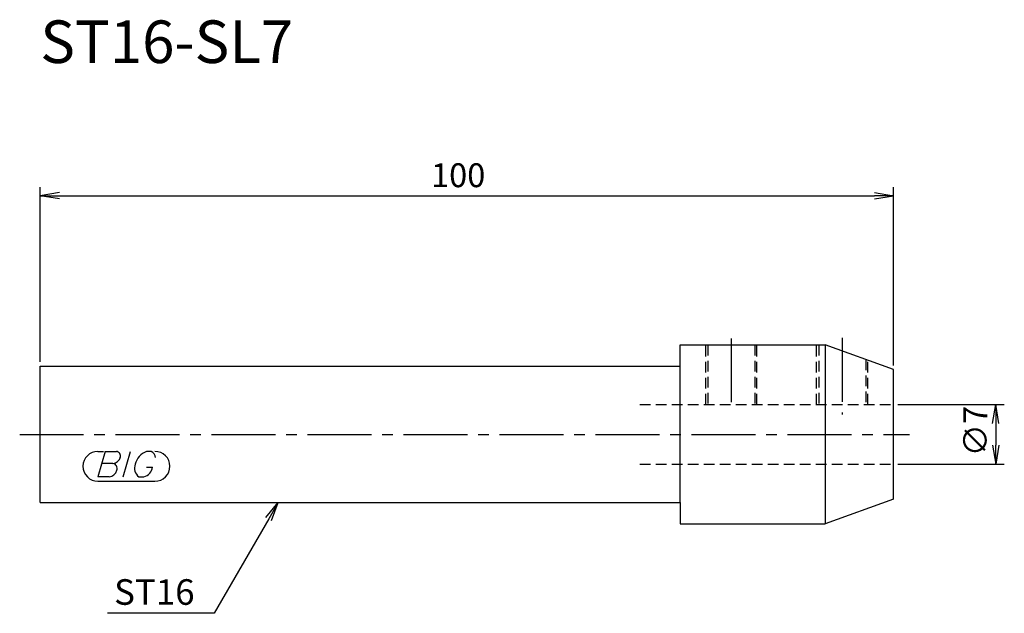
# Model space of a CAD drawing. Extents: x -2 to 113, y -21 to 49.
import ezdxf
from ezdxf.enums import TextEntityAlignment as Align

# ---------------------------------------------------------------- set-up
doc = ezdxf.new("R2010")
doc.units = 0
doc.header["$LTSCALE"] = 10
doc.linetypes.add('CENTER2', pattern=[1.125, 0.75, -0.125, 0.125, -0.125])
doc.linetypes.add('HIDDEN2', pattern=[0.1875, 0.125, -0.0625])
for name, color, linetype in [('240', 4, 'CONTINUOUS'), ('241', 211, 'CONTINUOUS'), ('243', 211, 'HIDDEN2'), ('244', 3, 'HIDDEN2'), ('245', 2, 'CENTER2'), ('247', 60, 'CONTINUOUS'), ('250', 3, 'CONTINUOUS')]:
    doc.layers.add(name, color=color, linetype=linetype)
doc.styles.get("Standard").update_dxf_attribs({"font": 'romans.shx', "bigfont": 'extfont.shx'})
doc.styles.add('YOKO', font='romans.shx', dxfattribs={"bigfont": 'extfont.shx'})

msp = doc.modelspace()

# ---------------------------------------------------------------- linework, layer by layer
at = {"layer": '240', "linetype": 'CONTINUOUS'}
for p, q in [((75, 8), (75, 10.5)), ((75, 10.5), (92, 10.5)), ((100, 7.59), (92, 10.5)), ((0, -8), (0, 8)), ((0, 8), (75, 8)), ((100, -7.59), (100, 7.59)), ((0, -8), (75, -8)), ((75, -8), (75, -10.5)), ((100, -7.59), (92, -10.5)), ((75, -10.5), (92, -10.5))]:
    msp.add_line(p, q, dxfattribs=at)
at = {"layer": '241', "linetype": 'CONTINUOUS'}
for p, q in [((92, 10.5), (92, -10.5)), ((75, -8), (75, 8))]:
    msp.add_line(p, q, dxfattribs=at)
at = {"layer": '243', "linetype": 'HIDDEN2'}
for p, q in [((78.25, 10.5), (78.25, 3.5)), ((83.75, 10.5), (83.75, 3.5)), ((91.25, 10.5), (91.25, 3.5)), ((96.75, 8.77), (96.75, 3.5)), ((70.29, 3.5), (100, 3.5)), ((70.29, -3.5), (100, -3.5))]:
    msp.add_line(p, q, dxfattribs=at)
at = {"layer": '244', "linetype": 'HIDDEN2'}
for p, q in [((78, 3.5), (78, 10.5)), ((84, 3.5), (84, 10.5)), ((91, 3.5), (91, 10.5)), ((97, 3.5), (97, 8.68))]:
    msp.add_line(p, q, dxfattribs=at)
at = {"layer": '245', "linetype": 'CENTER2'}
for p, q in [((81, 11.26), (81, 2.61)), ((94, 11.33), (94, 2.32)), ((-2.42, 0), (101.89, 0))]:
    msp.add_line(p, q, dxfattribs=at)
at = {"layer": '247', "linetype": 'CONTINUOUS'}
for p, q in [((6.75, -2), (7.42, -2)), ((7.62, -2), (6.76, -5)), ((7.62, -2), (8.92, -2)), ((9.72, -5), (10.58, -2)), ((13, -2), (12.43, -2)), ((8.52, -3.42), (7.21, -3.42)), ((12.46, -3.85), (13.15, -3.85)), ((6.75, -5.5), (13.44, -5.5)), ((8.06, -5), (6.76, -5)), ((11.54, -5), (12.15, -5))]:
    msp.add_line(p, q, dxfattribs=at)
for centre, radius, start, end in [((6.75, -3.75), 1.75, 90, 270), ((8.85, -2.55), 0.554, 342.9979, 82.9242), ((13.29, -4.08), 2.25, 112.3595, 164.9932), ((12.63, -2.81), 0.891, 4.9946, 65.1663), ((13.44, -3.75), 1.75, 270, 90), ((8.43, -2.44), 0.99, 274.7429, 343.8492), ((8.44, -3.98), 0.564, 335.9909, 82.2634), ((7.96, -3.99), 1.02, 275.702, 347.2773), ((12.36, -3.96), 1.32, 159.7136, 231.7887), ((11.77, -3.66), 1.39, 285.8461, 352.3251)]:
    msp.add_arc(centre, radius, start, end, dxfattribs=at)
at = {"layer": '250', "linetype": 'CONTINUOUS'}
for p, q in [((0, 8.5), (0, 29)), ((100, 8.09), (100, 29)), ((2.23, 28.37), (0, 28)), ((2.23, 27.63), (0, 28)), ((0, 28), (2.23, 28)), ((2.23, 28), (97.77, 28)), ((97.77, 28.37), (100, 28)), ((97.77, 27.63), (100, 28)), ((100, 28), (97.77, 28)), ((100.5, 3.5), (113, 3.5)), ((111.63, 1.27), (112, 3.5)), ((112.37, 1.27), (112, 3.5)), ((112, 3.5), (112, 1.27)), ((112, 1.27), (112, -1.27)), ((111.63, -1.27), (112, -3.5)), ((112.37, -1.27), (112, -3.5)), ((112, -3.5), (112, -1.27)), ((100.5, -3.5), (113, -3.5)), ((26.45, -9.75), (27.89, -8)), ((27.89, -8), (26.77, -9.93)), ((27.09, -10.12), (27.89, -8)), ((26.77, -9.93), (20.38, -21)), ((20.38, -21), (7.89, -21))]:
    msp.add_line(p, q, dxfattribs=at)

# ---------------------------------------------------------------- texts
at = {"layer": '241', "linetype": 'CONTINUOUS', "style": 'YOKO'}
msp.add_text('ST16-SL7', height=5, dxfattribs=at).set_placement((0, 42), align=Align.BOTTOM_LEFT)
at = {"layer": '250', "linetype": 'CONTINUOUS'}
msp.add_text('100', height=2.8, dxfattribs=at).set_placement((45.8, 29))
msp.add_text('∅7', height=2.8, rotation=90, dxfattribs=at).set_placement((111, -2.6))
at = {"layer": '250', "linetype": 'CONTINUOUS', "style": 'YOKO'}
msp.add_text('ST16', height=3, dxfattribs=at).set_placement((8.65, -20))

doc.saveas('drawing.dxf')
